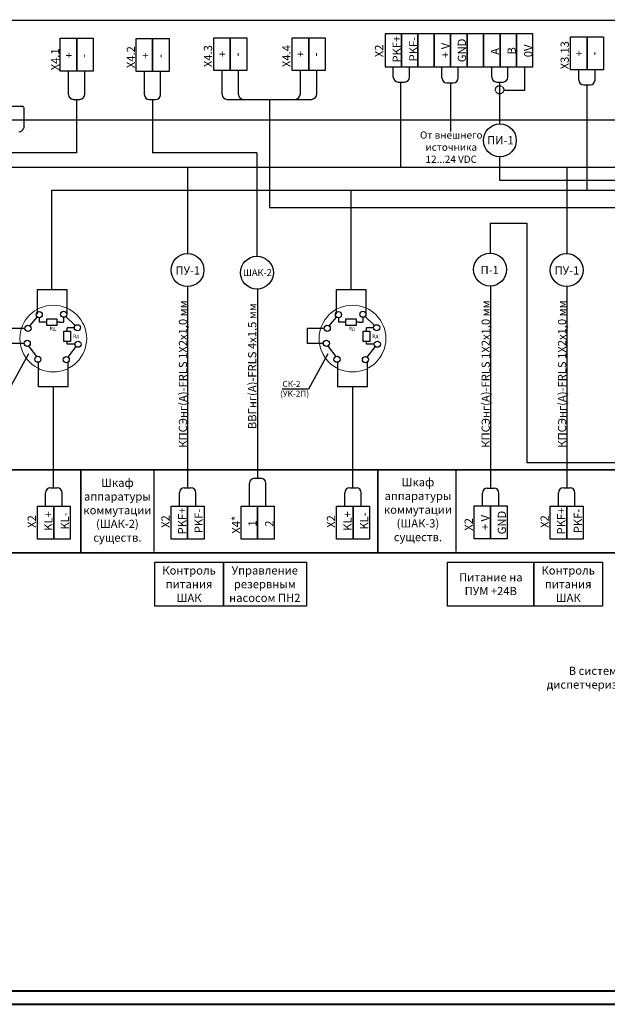
# Model space of a CAD drawing. Units: millimetres. Extents: x 3197 to 4161801, y 41048 to 201622.
# Drawn here: x 92339 to 107795, y 139131 to 165028 of the extents above; entities that cross this region are included whole.
import ezdxf

# ---------------------------------------------------------------- set-up
doc = ezdxf.new("R2010")
doc.units = ezdxf.units.MM
doc.linetypes.add('DASHDOT', pattern=[25.4, 12.7, -6.35, 0, -6.35])
for name, color, linetype in [('_Frame', 7, 'Continuous'), ('_text', 252, 'Continuous'), ('датчики', 23, 'Continuous'), ('клеммы', 55, 'Continuous')]:
    doc.layers.add(name, color=color, linetype=linetype)
for name, color, linetype, lineweight in [('приборы', 1, 'Continuous', 15), ('Рамка', 7, 'Continuous', 40), ('шлейфы', 85, 'Continuous', 30)]:
    doc.layers.add(name, color=color, linetype=linetype, lineweight=lineweight)
doc.styles.add('GOST_250', font='gost.shx', dxfattribs={"oblique": 15, "height": 250})
doc.styles.get("Standard").update_dxf_attribs({"font": 'arial.ttf'})

msp = doc.modelspace()

# ---------------------------------------------------------------- linework, layer by layer
at = {"color": 0}
for p, q in [((92794.6, 157933.2), (93575.2, 157933.2)), ((92794.6, 157933.2), (92794.6, 157452)), ((93575.2, 157933.2), (93575.2, 157445.5)), ((100665.3, 157933.2), (101445.9, 157933.2)), ((100665.3, 157933.2), (100665.3, 157452)), ((101445.9, 157933.2), (101445.9, 157445.5)), ((92608.5, 156972.9), (92801.9, 157208.2)), ((92794.6, 157452), (92794.6, 157280)), ((93494.4, 157201.2), (93494.4, 157075.2)), ((93552.2, 157225.5), (93800.9, 156982.2)), ((93575.2, 157445.5), (93575.2, 157282)), ((100479.2, 156972.9), (100672.6, 157208.2)), ((100665.3, 157452), (100665.3, 157280)), ((101365.1, 157201.2), (101365.1, 157075.2)), ((101422.9, 157225.5), (101671.6, 156982.2)), ((101445.9, 157445.5), (101445.9, 157282)), ((92853.2, 157189.8), (92853.2, 157075.2)), ((92961.4, 157075.2), (92853.2, 157075.2)), ((93049.9, 157075.2), (92961.4, 157075.2)), ((93393.3, 157075.2), (93319.2, 157075.2)), ((93393.3, 157075.2), (93494.4, 157075.2)), ((100723.9, 157189.8), (100723.9, 157075.2)), ((100832.1, 157075.2), (100723.9, 157075.2)), ((100920.6, 157075.2), (100832.1, 157075.2)), ((101264.1, 157075.2), (101190, 157075.2)), ((101264.1, 157075.2), (101365.1, 157075.2)), ((92478.6, 156907.3), (92027.6, 156907.3)), ((93777.9, 156925.6), (93587.2, 156925.6)), ((93587.2, 156837.1), (93587.2, 156925.6)), ((100349.3, 156907.3), (99898.3, 156907.3)), ((99898.3, 156907.3), (99898.3, 156511.2)), ((101648.6, 156925.6), (101457.9, 156925.6)), ((101457.9, 156837.1), (101457.9, 156925.6)), ((92458.7, 156511.2), (92027.6, 156511.2)), ((92579.8, 156430.4), (92571.6, 156441.2)), ((92579.8, 156430.4), (92780.2, 156170)), ((93587.2, 156493.7), (93587.2, 156567.8)), ((93794.5, 156493.7), (93587.2, 156493.7)), ((93611.4, 156149.9), (93826.1, 156429.6)), ((100329.5, 156511.2), (99898.3, 156511.2)), ((100450.5, 156430.4), (100442.3, 156441.2)), ((100450.5, 156430.4), (100651, 156170)), ((101457.9, 156493.7), (101457.9, 156567.8)), ((101665.2, 156493.7), (101457.9, 156493.7)), ((101482.2, 156149.9), (101696.8, 156429.6)), ((92570.8, 156242.6), (92064.5, 155313.8)), ((100441.5, 156242.6), (99935.2, 155313.8)), ((92832.3, 155859.7), (92832.3, 156023.2)), ((93612.9, 155853.3), (93612.9, 156025.2)), ((100703, 155859.7), (100703, 156023.2)), ((101483.6, 155853.3), (101483.6, 156025.2)), ((92832.3, 155372.1), (92832.3, 155859.7)), ((93612.9, 155372.1), (93612.9, 155853.3)), ((100703, 155372.1), (100703, 155859.7)), ((101483.6, 155372.1), (101483.6, 155853.3)), ((93612.9, 155372.1), (92832.3, 155372.1)), ((99935.2, 155313.8), (99245.3, 155313.8)), ((101483.6, 155372.1), (100703, 155372.1))]:
    msp.add_line(p, q, dxfattribs=at)
for points in [[(93049.9, 156986.4), (93049.9, 157163), (93319.2, 157163), (93319.2, 156986.4)], [(100920.6, 156986.4), (100920.6, 157163), (101190, 157163), (101190, 156986.4)], [(93498.4, 156837.1), (93675, 156837.1), (93675, 156567.8), (93498.4, 156567.8)], [(101369.1, 156837.1), (101545.7, 156837.1), (101545.7, 156567.8), (101369.1, 156567.8)]]:
    msp.add_lwpolyline(points, close=True, dxfattribs=at)
for centre in [(92853.2, 157270.6), (93494.4, 157282), (100723.9, 157270.6), (101365.1, 157282), (92557.2, 156910.5), (93858.7, 156925.6), (100427.9, 156910.5), (101729.4, 156925.6), (92537.3, 156514.4), (93875.3, 156493.7), (100408.1, 156514.4), (101746, 156493.7), (92816.1, 156098.7), (93562.2, 156085.8), (100686.8, 156098.7), (101433, 156085.8)]:
    msp.add_circle(centre, 80.8, dxfattribs=at)
at = {"layer": '_Frame', "linetype": 'Continuous', "const_width": 34.6, "flags": 128}
msp.add_lwpolyline([(85050.6, 165010.9), (108470.7, 165010.9), (108470.7, 162394.1), (85050.6, 162394.1), (85050.6, 165010.9)], close=True, dxfattribs=at)
at = {"layer": '_Frame', "const_width": 43.3}
for points in [[(83922.9, 151006.9), (93947.3, 151006.9), (93945.1, 153192.3), (83922.9, 153192.3), (83922.9, 151006.9)], [(93947.3, 151006.9), (101758.7, 151006.9), (101756.5, 153192.3), (93947.3, 153192.3), (93947.3, 151006.9)], [(101756.5, 151006.9), (113312.5, 151006.9), (113310.3, 153192.3), (101756.5, 153192.3), (101756.5, 151006.9)]]:
    msp.add_lwpolyline(points, dxfattribs=at)
at = {"layer": '_Frame', "linetype": 'Continuous', "const_width": 34.6, "flags": 128}
for points in [[(95870.2, 153194), (95870.2, 151034)], [(103813.5, 153194), (103813.5, 151034)]]:
    msp.add_lwpolyline(points, dxfattribs=at)
at = {"layer": 'датчики'}
for centre in [(104969.3, 161854.3), (96753.1, 158442.3), (98578.2, 158374.4), (104711.5, 158456.3), (106725.5, 158442.3)]:
    msp.add_circle(centre, 432.7, dxfattribs=at)
at = {"layer": 'клеммы', "linetype": 'Continuous'}
for points in [[(93406.7, 164539.4), (93839.6, 164539.4), (93839.6, 163673.4), (93406.7, 163673.4)], [(93839.6, 164539.4), (94272.5, 164539.4), (94272.5, 163673.4), (93839.6, 163673.4)], [(95401.7, 164533.1), (95834.6, 164533.1), (95834.6, 163667.2), (95401.7, 163667.2)], [(95834.6, 164533.1), (96267.5, 164533.1), (96267.5, 163667.2), (95834.6, 163667.2)], [(97446.4, 164555.2), (97879.3, 164555.2), (97879.3, 163689.3), (97446.4, 163689.3)], [(97879.3, 164555.2), (98312.2, 164555.2), (98312.2, 163689.3), (97879.3, 163689.3)], [(99507.6, 164555.2), (99940.5, 164555.2), (99940.5, 163689.3), (99507.6, 163689.3)], [(99940.5, 164555.2), (100373.4, 164555.2), (100373.4, 163689.3), (99940.5, 163689.3)], [(101949.1, 163788.4), (102382, 163788.4), (102382, 164654.3), (101949.1, 164654.3)], [(102382, 163788.4), (102814.9, 163788.4), (102814.9, 164654.3), (102382, 164654.3)], [(102808.8, 163789.8), (103241.7, 163789.8), (103241.7, 164655.8), (102808.8, 164655.8)], [(103241.7, 163789.8), (103674.6, 163789.8), (103674.6, 164655.8), (103241.7, 164655.8)], [(103674.6, 163789.8), (104107.5, 163789.8), (104107.5, 164655.8), (103674.6, 164655.8)], [(104107.5, 163789.8), (104540.4, 163789.8), (104540.4, 164655.8), (104107.5, 164655.8)], [(104539.8, 163788.4), (104972.7, 163788.4), (104972.7, 164654.3), (104539.8, 164654.3)], [(104972.7, 163788.4), (105405.6, 163788.4), (105405.6, 164654.3), (104972.7, 164654.3)], [(105405.6, 163788.4), (105838.5, 163788.4), (105838.5, 164654.3), (105405.6, 164654.3)], [(106829.7, 164577.4), (107262.6, 164577.4), (107262.6, 163711.4), (106829.7, 163711.4)], [(107262.6, 164577.4), (107695.5, 164577.4), (107695.5, 163711.4), (107262.6, 163711.4)], [(92804.3, 152231.7), (93237.2, 152231.7), (93237.2, 151365.8), (92804.3, 151365.8)], [(93237.2, 152231.7), (93670.1, 152231.7), (93670.1, 151365.8), (93237.2, 151365.8)], [(96322.9, 152231.7), (96755.8, 152231.7), (96755.8, 151365.8), (96322.9, 151365.8)], [(96755.8, 152231.7), (97188.7, 152231.7), (97188.7, 151365.8), (96755.8, 151365.8)], [(98164.8, 152231.7), (98597.7, 152231.7), (98597.7, 151365.8), (98164.8, 151365.8)], [(98597.7, 152231.7), (99030.6, 152231.7), (99030.6, 151365.8), (98597.7, 151365.8)], [(100675, 152231.7), (101107.9, 152231.7), (101107.9, 151365.8), (100675, 151365.8)], [(101107.9, 152231.7), (101540.8, 152231.7), (101540.8, 151365.8), (101107.9, 151365.8)], [(104292, 152237.8), (104724.9, 152237.8), (104724.9, 151371.9), (104292, 151371.9)], [(104724.9, 152237.8), (105157.8, 152237.8), (105157.8, 151371.9), (104724.9, 151371.9)], [(106295.4, 152231.7), (106728.3, 152231.7), (106728.3, 151365.8), (106295.4, 151365.8)], [(106728.3, 152231.7), (107161.2, 152231.7), (107161.2, 151365.8), (106728.3, 151365.8)]]:
    msp.add_lwpolyline(points, close=True, dxfattribs=at)
at = {"layer": 'приборы', "color": 7}
for centre in [(93222.6, 156640.7), (101093.3, 156640.7)]:
    msp.add_circle(centre, 878.2, dxfattribs=at)
at = {"layer": 'Рамка'}
for p, q in [((81549.9, 139484.7), (154946.9, 139484.7)), ((80984.2, 139131.2), (155300.4, 139131.2))]:
    msp.add_line(p, q, dxfattribs=at)
at = {"layer": 'шлейфы', "color": 5}
for p, q in [((93623.2, 163062.4), (93623.2, 163673.4)), ((94049.1, 163062.4), (94049.1, 163673.4)), ((97662.9, 163062.4), (97662.9, 163689.3)), ((98093.4, 163062.4), (98093.4, 163689.3)), ((99724, 163078.3), (99724, 163689.3)), ((100156.6, 163078.3), (100156.6, 163689.3)), ((95618.2, 163056.2), (95618.2, 163667.2)), ((96044.2, 163056.2), (96044.2, 163667.2)), ((97792.7, 162932.6), (100026.8, 162932.6)), ((98909.7, 162932.6), (98909.7, 160087.2)), ((93836.1, 161526.2), (90946.3, 161526.2)), ((98578.2, 161526.2), (95831.2, 161526.2)), ((98578.2, 161526.2), (98578.2, 158807.1)), ((98909.7, 160087.2), (110132, 160087.2)), ((98597.7, 157942.1), (98597.7, 152965.8)), ((98381.3, 152231.7), (98381.3, 152835.9)), ((98511.1, 152965.8), (98684.4, 152965.8)), ((98814.2, 152231.7), (98814.2, 152835.9))]:
    msp.add_line(p, q, dxfattribs=at)
at = {"layer": 'шлейфы', "color": 3}
for p, q in [((102165.5, 163518.5), (102165.5, 163788.4)), ((102591.5, 163518.5), (102591.5, 163788.4)), ((102295.4, 163388.7), (102461.7, 163388.7)), ((102358.1, 163388.7), (102358.1, 161153.4)), ((89106.6, 161153.4), (118494, 161153.4)), ((106729, 161153.4), (106729, 158875.1)), ((104711.5, 159675.8), (104711.5, 158889)), ((104711.5, 159675.8), (105682, 159675.8)), ((105682, 159675.8), (105682, 153385)), ((104718.3, 158010), (104718.3, 152707)), ((106728.3, 158009.6), (106728.3, 152716.1)), ((105682, 153385), (134392.2, 153385)), ((104508.4, 152237.8), (104508.4, 152577.2)), ((104638.2, 152707), (104811.5, 152707)), ((104941.3, 152237.8), (104941.3, 152577.2)), ((106511.8, 152231.7), (106511.8, 152586.3)), ((106641.7, 152716.1), (106814.9, 152716.1)), ((106944.7, 152231.7), (106944.7, 152586.3))]:
    msp.add_line(p, q, dxfattribs=at)
at = {"layer": 'шлейфы', "color": 7}
for p, q in [((103445.8, 163495.4), (103445.8, 163789.8)), ((103871.8, 163495.4), (103871.8, 163789.8)), ((103670.8, 163365.5), (103670.8, 162083.9))]:
    msp.add_line(p, q, dxfattribs=at)
at = {"layer": 'шлейфы', "color": 6}
for p, q in [((104756.3, 163518.5), (104756.3, 163788.4)), ((105182.3, 163518.5), (105182.3, 163788.4)), ((105622.1, 163176.9), (105622.1, 163788.4)), ((104886.1, 163388.7), (105052.4, 163388.7)), ((104969.3, 162287), (104969.3, 163388.7)), ((105070.7, 163176.9), (105622.1, 163176.9)), ((104969.3, 160802.2), (104969.3, 161421.5)), ((132346.6, 160802.2), (104969.3, 160802.2))]:
    msp.add_line(p, q, dxfattribs=at)
at = {"layer": 'шлейфы', "color": 1}
for p, q in [((107046.2, 163441.5), (107046.2, 163711.4)), ((107472.1, 163441.5), (107472.1, 163711.4)), ((107176, 163311.7), (107342.3, 163311.7)), ((107259.2, 163311.7), (107259.2, 160546.4)), ((93184.9, 157933.2), (93184.9, 160546.4)), ((93184.9, 160546.4), (113199.4, 160546.4)), ((101055.6, 157933.2), (101055.6, 160546.4)), ((93222.6, 155372.1), (93222.6, 152725.3)), ((101093.3, 155372.1), (101093.3, 152725.3)), ((100891.4, 152231.7), (100891.4, 152586.3)), ((101021.3, 152716.1), (101194.5, 152716.1)), ((101324.3, 152231.7), (101324.3, 152586.3))]:
    msp.add_line(p, q, dxfattribs=at)
at = {"layer": 'шлейфы', "color": 7, "linetype": 'Continuous'}
for p, q in [((103575.7, 163365.5), (103742, 163365.5)), ((91996.8, 162758), (92405.7, 162758)), ((92443.5, 162722), (92443.5, 162177.1))]:
    msp.add_line(p, q, dxfattribs=at)
at = {"layer": 'шлейфы', "color": 5, "linetype": 'Continuous'}
for p, q in [((93753, 162932.6), (93919.3, 162932.6)), ((93836.1, 162932.6), (93836.1, 161526.2)), ((95748, 162926.3), (95914.3, 162926.3)), ((95831.2, 162926.3), (95831.2, 161526.2))]:
    msp.add_line(p, q, dxfattribs=at)
at = {"layer": 'шлейфы'}
for p, q in [((96756.5, 161153.4), (96756.5, 158875.1)), ((96755.8, 158009.6), (96755.8, 152716.1)), ((93020.7, 152231.7), (93020.7, 152586.3)), ((93150.5, 152716.1), (93323.8, 152716.1)), ((93453.6, 152231.7), (93453.6, 152586.3)), ((96539.4, 152231.7), (96539.4, 152586.3)), ((96669.2, 152716.1), (96842.5, 152716.1)), ((96972.3, 152231.7), (96972.3, 152586.3))]:
    msp.add_line(p, q, dxfattribs=at)
at = {"layer": 'шлейфы', "color": 0, "linetype": 'Continuous'}
for points in [[(95893.8, 150761.4), (97696, 150761.4), (97696, 149602), (95893.8, 149602)], [(97696, 150762.4), (99878.7, 150762.4), (99878.7, 149603), (97696, 149603)], [(103594.4, 150762.4), (105864.3, 150762.4), (105864.3, 149603), (103594.4, 149603)], [(105866.3, 150761.4), (107668.4, 150761.4), (107668.4, 149602), (105866.3, 149602)]]:
    msp.add_lwpolyline(points, close=True, dxfattribs=at)
at = {"layer": 'шлейфы', "color": 6, "linetype": 'DASHDOT', "ltscale": 0.05}
msp.add_circle((104961.6, 163183.9), 109.3, dxfattribs=at)
at = {"layer": 'шлейфы', "color": 3}
for centre, start, end in [((102295.4, 163518.5), 180, 270), ((102461.7, 163518.5), 270, 0), ((104638.2, 152577.2), 90, 180), ((104811.5, 152577.2), 0, 90), ((106641.7, 152586.3), 90, 180), ((106814.9, 152586.3), 0, 90)]:
    msp.add_arc(centre, 129.8, start, end, dxfattribs=at)
at = {"layer": 'шлейфы', "color": 7}
for centre, start, end in [((103575.7, 163495.4), 180, 270), ((103742, 163495.4), 270, 0)]:
    msp.add_arc(centre, 129.8, start, end, dxfattribs=at)
at = {"layer": 'шлейфы', "color": 6}
for centre, start, end in [((104886.1, 163518.5), 180, 270), ((105052.4, 163518.5), 270, 0)]:
    msp.add_arc(centre, 129.8, start, end, dxfattribs=at)
at = {"layer": 'шлейфы', "color": 1}
for centre, start, end in [((107176, 163441.5), 180, 270), ((107342.3, 163441.5), 270, 0), ((101021.3, 152586.3), 90, 180), ((101194.5, 152586.3), 0, 90)]:
    msp.add_arc(centre, 129.8, start, end, dxfattribs=at)
at = {"layer": 'шлейфы', "color": 5}
for centre, radius, start, end in [((93753, 163062.4), 129.8, 180, 270), ((93919.3, 163062.4), 129.8, 270, 0), ((95748, 163056.2), 129.8, 180, 270), ((95914.3, 163056.2), 129.8, 270, 0), ((97792.7, 163062.4), 129.8, 180, 270), ((98223.2, 163062.4), 129.8, 180, 270), ((99562.7, 163091.3), 161.8, 281.21875, 355.37767), ((99995.3, 163091.3), 161.8, 281.21875, 355.37767), ((98511.1, 152835.9), 129.8, 90, 180), ((98684.4, 152835.9), 129.8, 0, 90)]:
    msp.add_arc(centre, radius, start, end, dxfattribs=at)
at = {"layer": 'шлейфы', "color": 7, "linetype": 'Continuous'}
msp.add_arc((92390, 162703.7), 56.5, 18.95074, 73.93659, dxfattribs=at)
at = {"layer": 'шлейфы'}
for centre, start, end in [((92317.4, 162208), 270, 346.21674), ((93150.5, 152586.3), 90, 180), ((93323.8, 152586.3), 0, 90), ((96669.2, 152586.3), 90, 180), ((96842.5, 152586.3), 0, 90)]:
    msp.add_arc(centre, 129.8, start, end, dxfattribs=at)

# ---------------------------------------------------------------- texts
at = {"color": 0, "char_height": 95.458, "width": 663.688, "attachment_point": 1}
for insert in [(93124.8, 156950.3), (100995.5, 156950.3), (93743.6, 156752.9), (101614.3, 156752.9)]:
    msp.add_mtext('{\\fArial Black|b0|i0|c204|p34;Rд}', dxfattribs=dict(at, insert=insert))
at = {"color": 0, "char_height": 159.1, "attachment_point": 1, "style": 'GOST_250'}
for s, insert, width in [('СК-2', (99251, 155528.1), 453.93), ('(УК-2П)', (99187, 155272.9), 571.208)]:
    msp.add_mtext(s, dxfattribs=dict(at, insert=insert, width=width))
at = {"layer": '_Frame', "linetype": 'Continuous', "char_height": 216.37, "attachment_point": 5}
for s, insert, width in [('Шкаф\\Pаппаратуры\\Pкоммутации\\P(ШАК-2)\\Pсуществ.', (94908.8, 152099.6), 1922.896), ('Шкаф\\Pаппаратуры\\Pкоммутации\\P(ШАК-3)\\Pсуществ.', (102813.9, 152113.2), 1999.302)]:
    msp.add_mtext(s, dxfattribs=dict(at, insert=insert, width=width))
at = {"layer": '_text', "linetype": 'Continuous', "attachment_point": 5, "rotation": 90}
for s, insert, char_height, width in [('{\\C0;PKF+}', (102256, 164253.4), 216.37, 14945.625), ('{\\C0;PKF-}', (102692.4, 164253.4), 216.37, 14945.625), ('{\\C0;GND}', (103970.1, 164220.2), 216.37, 14945.625), ('{\\C0;X3.13}', (106674.2, 164093.1), 216.373, 611.874), ('{\\C0;X4.1}', (93271.4, 163983.7), 216.37, 14945.625), ('{\\C0;X4.2}', (95262.5, 164043.3), 216.37, 14945.625), ('{\\C0;X4.3}', (97290.9, 164070.9), 216.37, 14945.625), ('{\\C0;+}', (97668.6, 164123.1), 216.37, 14945.625), ('{\\C0;X4.4}', (99352.1, 164070.9), 216.37, 14945.625), ('{\\C0;+}', (99729.7, 164123.1), 216.37, 14945.625), ('{\\C0;X2}', (101791.4, 164208.4), 216.37, 14945.625), ('{\\C0;+ V}', (103533.7, 164220.2), 216.37, 14945.625), ('{\\C0;A}', (104842.2, 164193.3), 216.37, 14945.625), ('{\\C0;В}', (105278.6, 164208.3), 216.37, 14945.625), ('{\\C0;0V}', (105715.1, 164208.3), 216.37, 14945.625), ('{\\C0;+}', (107051.9, 164145.2), 216.37, 14945.625), ('{\\C0;+}', (93634.5, 164088), 216.37, 14945.625), ('{\\C0;-}', (94024.4, 164079.7), 216.37, 14945.625), ('{\\C0;+}', (95644.7, 164081.9), 216.37, 14945.625), ('{\\C0;-}', (96034.6, 164073.6), 216.37, 14945.625), ('{\\C0;-}', (98058.4, 164114.8), 216.37, 14945.625), ('{\\C0;-}', (100119.6, 164114.8), 216.37, 14945.625), ('{\\C0;-}', (107441.7, 164136.9), 216.37, 14945.625), ('{\\C0;КПСЭнг(А)-FRLS 1Х2х1,0 мм }', (96633.4, 155706.9), 216.373, 14945.625), ('{\\C0;ВВГнг(А)-FRLS 4х1,5 мм }', (98454.8, 155914.2), 216.373, 3480.739), ('{\\C0;КПСЭнг(А)-FRLS 1Х2х1,0 мм }', (104595.9, 155706.9), 216.373, 14945.625), ('{\\C0;KL+}', (93092.3, 151843.9), 216.37, 14945.625), ('{\\C0;KL-}', (93528.7, 151843.9), 216.37, 14945.625), ('{\\C0;PKF+}', (96611, 151843.9), 216.37, 14945.625), ('{\\C0;PKF-}', (97047.4, 151843.9), 216.37, 14945.625), ('{\\C0;KL+}', (100963, 151843.9), 216.37, 14945.625), ('{\\C0;KL-}', (101399.5, 151843.9), 216.37, 14945.625), ('{\\C0;GND}', (105020.4, 151802.2), 216.37, 14945.625), ('{\\C0;PKF+}', (106583.4, 151843.9), 216.37, 14945.625), ('{\\C0;PKF-}', (107019.9, 151843.9), 216.37, 14945.625), ('{\\C0;Х2}', (92655.8, 151829), 216.37, 14945.625), ('{\\C0;Х2}', (96174.5, 151829), 216.37, 14945.625), ('{\\C0;Х4*}', (98029.5, 151745.6), 216.37, 14945.625), ('{\\C0;1}', (98464, 151778.7), 216.37, 14945.625), ('{\\C0;2}', (98905.6, 151774.2), 216.37, 14945.625), ('{\\C0;Х2}', (100526.6, 151829), 216.37, 14945.625), ('{\\C0;X2}', (104149.8, 151753.4), 216.37, 988.386), ('{\\C0;+ V}', (104583.9, 151802.2), 216.37, 14945.625), ('{\\C0;Х2}', (106147, 151829), 216.37, 14945.625)]:
    msp.add_mtext(s, dxfattribs=dict(at, insert=insert, char_height=char_height, width=width))
at = {"layer": '_text', "linetype": 'Continuous', "attachment_point": 5}
for s, insert, char_height, width in [('{\\C0;От внешнего\\Pисточника\\P12...24 VDC}', (103690.7, 161675.9), 190.917, 1800.005), ('{\\C0;ПИ-1}', (104981.7, 161857.1), 216.37, 649.953), ('{\\C0;ПУ-1}', (96761, 158433), 216.37, 3939.276), ('{\\C0;П-1}', (104700.9, 158443.3), 216.37, 3939.276), ('{\\C0;ПУ-1}', (106733.4, 158433), 216.37, 3939.276), ('{\\C0;ШАК-2}', (98590.6, 158377.2), 176.775, 911.932), ('{\\C0;Контроль\\Pпитания\\PШАК}', (96793.9, 150182.2), 216.373, 1804.069), ('{\\C0;Управление\\Pрезервным насосом ПН2}', (98786, 150182.7), 216.373, 2180.153), ('{\\C0;Питание на\\PПУМ +24В}', (104730.3, 150182.2), 216.373, 2271.877), ('{\\C0;Контроль\\Pпитания\\PШАК}', (106766.4, 150182.2), 216.373, 1804.069), ('{\\C0;В систему диспетчеризации}', (107492.1, 147722.2), 216.373, 1910.11)]:
    msp.add_mtext(s, dxfattribs=dict(at, insert=insert, char_height=char_height, width=width))
at = {"layer": '_text', "color": 3, "linetype": 'Continuous', "insert": (106605.9, 155706.9), "char_height": 216.373, "width": 14945.625, "attachment_point": 5, "rotation": 90}
msp.add_mtext('{\\C0;КПСЭнг(А)-FRLS 1Х2х1,0 мм }', dxfattribs=at)

doc.saveas('drawing.dxf')
